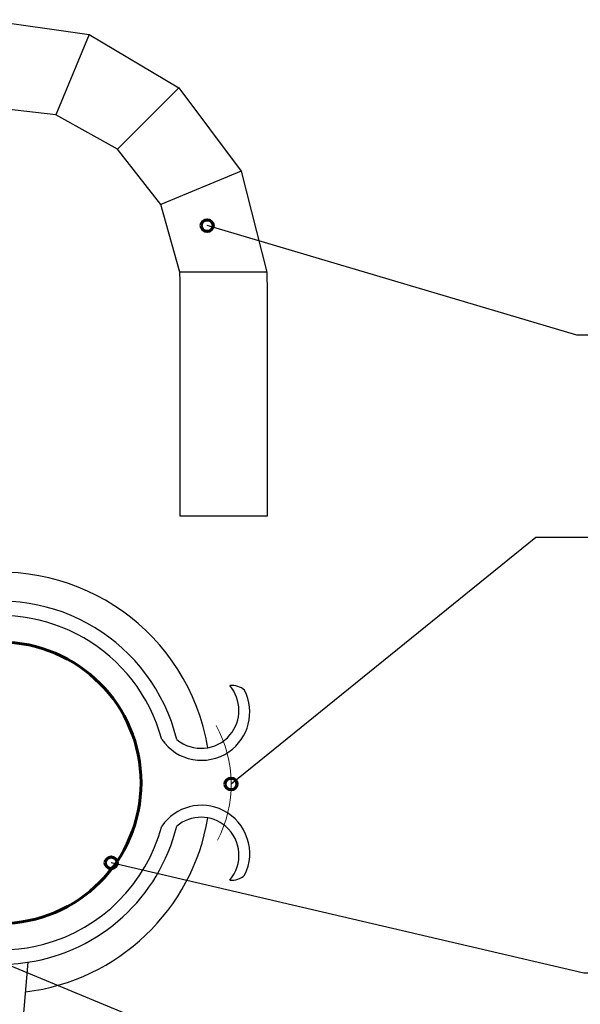
# Model space of a CAD drawing. Units: inches. Extents: x 40 to 739, y 93 to 612.
# Drawn here: x 545 to 639, y 447 to 612 of the extents above; entities that cross this region are included whole.
import ezdxf

# ---------------------------------------------------------------- set-up
doc = ezdxf.new("R2010")
doc.units = ezdxf.units.IN
doc.header["$MEASUREMENT"] = 0
doc.layers.add('BASE-COPPER', color=7, linetype='Continuous')
doc.layers.add('CDATEXT', color=7, linetype='Continuous')

# ---------------------------------------------------------------- blocks, each defined once
blk = doc.blocks.new('block 154')
at = {"layer": 'BASE-COPPER', "color": 20, "lineweight": 60}
blk.add_open_spline([(518.67, 484.43), (518.67, 471.45), (529.19, 460.93), (542.17, 460.93), (555.14, 460.93), (565.66, 471.45), (565.66, 484.43), (565.66, 497.4), (555.14, 507.92), (542.17, 507.92), (529.19, 507.92), (518.67, 497.4), (518.67, 484.43)], degree=3, knots=[0, 0, 0, 0, 1, 1, 1, 2, 2, 2, 3, 3, 3, 4, 4, 4, 4], dxfattribs=at)
blk = doc.blocks.new('block 155')
at = {"layer": 'BASE-COPPER', "color": 20, "lineweight": 25}
blk.add_open_spline([(569.12, 491.68), (565.12, 506.56), (549.8, 515.39), (534.92, 511.38), (520.03, 507.38), (511.21, 492.06), (515.21, 477.18), (519.21, 462.29), (534.53, 453.47), (549.42, 457.47), (559.03, 460.06), (566.54, 467.56), (569.12, 477.18)], degree=3, knots=[0, 0, 0, 0, 1, 1, 1, 2, 2, 2, 3, 3, 3, 4, 4, 4, 4], dxfattribs=at)
blk = doc.blocks.new('block 156')
at = {"layer": 'BASE-COPPER', "color": 20, "lineweight": 25}
blk.add_open_spline([(512.18, 479.89), (514.68, 463.33), (530.14, 451.93), (546.7, 454.44), (558.85, 456.28), (568.68, 465.25), (571.62, 477.18)], degree=3, knots=[0, 0, 0, 0, 1, 1, 1, 2, 2, 2, 2], dxfattribs=at)
blk = doc.blocks.new('block 157')
at = {"layer": 'BASE-COPPER', "color": 20, "lineweight": 25}
blk.add_open_spline([(576.84, 490.29), (573.6, 509.44), (555.45, 522.34), (536.3, 519.1), (517.15, 515.86), (504.26, 497.71), (507.49, 478.56), (510.14, 462.94), (522.9, 451.01), (538.67, 449.44)], degree=3, knots=[0, 0, 0, 0, 1, 1, 1, 2, 2, 2, 3, 3, 3, 3], dxfattribs=at)
blk = doc.blocks.new('block 161')
at = {"layer": 'BASE-COPPER', "color": 20, "lineweight": 25}
blk.add_open_spline([(571.62, 491.68), (567.61, 507.94), (551.18, 517.88), (534.92, 513.88), (522.99, 510.94), (514.01, 501.11), (512.18, 488.97)], degree=3, knots=[0, 0, 0, 0, 1, 1, 1, 2, 2, 2, 2], dxfattribs=at)
blk = doc.blocks.new('block 162')
at = {"layer": 'BASE-COPPER', "color": 20, "lineweight": 25}
blk.add_open_spline([(569.12, 491.68), (571.65, 488.01), (576.68, 487.08), (580.35, 489.61), (583.66, 491.89), (584.79, 496.27), (582.98, 499.87)], degree=3, knots=[0, 0, 0, 0, 1, 1, 1, 2, 2, 2, 2], dxfattribs=at)
blk = doc.blocks.new('block 163')
at = {"layer": 'BASE-COPPER', "color": 20, "lineweight": 25}
blk.add_open_spline([(571.62, 491.68), (574.29, 489.42), (578.28, 489.76), (580.53, 492.43), (582.54, 494.82), (582.52, 498.3), (580.48, 500.66)], degree=3, knots=[0, 0, 0, 0, 1, 1, 1, 2, 2, 2, 2], dxfattribs=at)
blk = doc.blocks.new('block 164')
at = {"layer": 'BASE-COPPER', "color": 20, "lineweight": 25}
blk.add_open_spline([(582.98, 499.87), (582.29, 500.47), (581.39, 500.76), (580.48, 500.66)], degree=3, dxfattribs=at)
blk = doc.blocks.new('block 165')
at = {"layer": 'BASE-COPPER', "color": 20, "lineweight": 25}
blk.add_open_spline([(580.48, 468.19), (582.77, 470.84), (582.48, 474.83), (579.84, 477.12), (577.49, 479.16), (574, 479.18), (571.62, 477.18)], degree=3, knots=[0, 0, 0, 0, 1, 1, 1, 2, 2, 2, 2], dxfattribs=at)
blk = doc.blocks.new('block 166')
at = {"layer": 'BASE-COPPER', "color": 20, "lineweight": 25}
blk.add_open_spline([(582.98, 468.98), (584.98, 472.96), (583.37, 477.81), (579.39, 479.81), (575.79, 481.62), (571.41, 480.49), (569.12, 477.18)], degree=3, knots=[0, 0, 0, 0, 1, 1, 1, 2, 2, 2, 2], dxfattribs=at)
blk = doc.blocks.new('block 167')
at = {"layer": 'BASE-COPPER', "color": 20, "lineweight": 25}
blk.add_open_spline([(580.48, 468.19), (581.39, 468.09), (582.29, 468.38), (582.98, 468.98)], degree=3, dxfattribs=at)
blk = doc.blocks.new('block 168')
at = {"layer": 'BASE-COPPER', "color": 20, "lineweight": 20}
blk.add_open_spline([(578.43, 474.84), (581.59, 480.85), (581.51, 488.06), (578.21, 494)], degree=3, dxfattribs=at)
blk = doc.blocks.new('block 169')
at = {"layer": 'BASE-COPPER', "color": 20, "lineweight": 25}
blk.add_open_spline([(538.25, 454.35), (538.25, 454.35), (542.15, 408.69), (542.15, 408.69), (542.17, 408.49), (542.34, 408.34), (542.54, 408.36), (542.72, 408.37), (542.86, 408.51), (542.87, 408.69), (542.87, 408.69), (546.78, 454.45), (546.78, 454.45)], degree=3, knots=[0, 0, 0, 0, 1, 1, 1, 2, 2, 2, 3, 3, 3, 4, 4, 4, 4], dxfattribs=at)
blk = doc.blocks.new('block 171')
at = {"layer": 'BASE-COPPER', "color": 20, "lineweight": 25}
blk.add_open_spline([(546.36, 449.51), (561.83, 451.37), (574.24, 463.2), (576.84, 478.56)], degree=3, dxfattribs=at)
blk = doc.blocks.new('block 177')
at = {"layer": 'BASE-COPPER', "color": 20, "lineweight": 25}
blk.add_lwpolyline([(556.99, 609.41), (551.43, 595.98)], dxfattribs=at)
blk = doc.blocks.new('block 178')
at = {"layer": 'BASE-COPPER', "color": 20, "lineweight": 25}
blk.add_lwpolyline([(571.97, 600.51), (561.7, 590.24)], dxfattribs=at)
blk = doc.blocks.new('block 179')
at = {"layer": 'BASE-COPPER', "color": 20, "lineweight": 25}
blk.add_lwpolyline([(582.39, 586.56), (568.96, 581)], dxfattribs=at)
blk = doc.blocks.new('block 180')
at = {"layer": 'BASE-COPPER', "color": 20, "lineweight": 25}
blk.add_lwpolyline([(586.66, 569.7), (572.13, 569.7)], dxfattribs=at)
blk = doc.blocks.new('block 181')
at = {"layer": 'BASE-COPPER', "color": 20, "lineweight": 25}
blk.add_open_spline([(586.72, 528.95), (586.72, 528.95), (586.72, 567.26), (586.72, 567.26), (586.72, 568.07), (586.7, 568.89), (586.66, 569.7), (586.66, 569.7), (582.39, 586.56), (582.39, 586.56), (582.39, 586.56), (571.97, 600.51), (571.97, 600.51), (571.97, 600.51), (556.99, 609.41), (556.99, 609.41), (556.99, 609.41), (539.74, 611.88), (539.74, 611.88), (539.74, 611.88), (522.86, 607.55), (522.86, 607.55), (522.86, 607.55), (508.94, 597.08), (508.94, 597.08), (508.94, 597.08), (500.1, 582.08), (500.1, 582.08), (500.1, 582.08), (497.61, 564.86), (497.61, 564.86), (497.61, 564.86), (497.61, 528.95), (497.61, 528.95), (497.61, 528.95), (512.11, 528.95), (512.11, 528.95), (512.11, 528.95), (512.11, 564.86), (512.11, 564.86), (512.11, 564.86), (513.53, 576.52), (513.53, 576.52), (513.53, 576.52), (519.22, 586.8), (519.22, 586.8), (519.22, 586.8), (528.43, 594.12), (528.43, 594.12), (528.43, 594.12), (539.74, 597.35), (539.74, 597.35), (539.74, 597.35), (551.43, 595.98), (551.43, 595.98), (551.43, 595.98), (561.7, 590.24), (561.7, 590.24), (561.7, 590.24), (568.96, 581), (568.96, 581), (568.96, 581), (572.13, 569.7), (572.13, 569.7), (572.19, 568.9), (572.22, 568.09), (572.22, 567.28), (572.22, 567.28), (572.22, 528.95), (572.22, 528.95), (572.22, 528.95), (586.72, 528.95), (586.72, 528.95)], degree=3, knots=[0, 0, 0, 0, 1, 1, 1, 2, 2, 2, 3, 3, 3, 4, 4, 4, 5, 5, 5, 6, 6, 6, 7, 7, 7, 8, 8, 8, 9, 9, 9, 10, 10, 10, 11, 11, 11, 12, 12, 12, 13, 13, 13, 14, 14, 14, 15, 15, 15, 16, 16, 16, 17, 17, 17, 18, 18, 18, 19, 19, 19, 20, 20, 20, 21, 21, 21, 22, 22, 22, 23, 23, 23, 24, 24, 24, 24], dxfattribs=at)
blk = doc.blocks.new('block 264')
at = {"color": 250, "lineweight": 70}
blk.add_open_spline([(559.69, 471.06), (559.69, 470.52), (560.13, 470.08), (560.67, 470.08), (561.22, 470.08), (561.66, 470.52), (561.66, 471.06), (561.66, 471.6), (561.22, 472.04), (560.67, 472.04), (560.13, 472.04), (559.69, 471.6), (559.69, 471.06)], degree=3, knots=[0, 0, 0, 0, 1, 1, 1, 2, 2, 2, 3, 3, 3, 4, 4, 4, 4], dxfattribs=at)
blk = doc.blocks.new('block 265')
at = {"color": 250, "lineweight": 70}
blk.add_open_spline([(579.72, 484.22), (579.72, 483.68), (580.16, 483.24), (580.71, 483.24), (581.25, 483.24), (581.69, 483.68), (581.69, 484.22), (581.69, 484.76), (581.25, 485.2), (580.71, 485.2), (580.16, 485.2), (579.72, 484.76), (579.72, 484.22)], degree=3, knots=[0, 0, 0, 0, 1, 1, 1, 2, 2, 2, 3, 3, 3, 4, 4, 4, 4], dxfattribs=at)
blk = doc.blocks.new('block 266')
at = {"color": 250, "lineweight": 70}
blk.add_open_spline([(575.72, 577.5), (575.72, 576.95), (576.16, 576.51), (576.7, 576.51), (577.24, 576.51), (577.69, 576.95), (577.69, 577.5), (577.69, 578.04), (577.24, 578.48), (576.7, 578.48), (576.16, 578.48), (575.72, 578.04), (575.72, 577.5)], degree=3, knots=[0, 0, 0, 0, 1, 1, 1, 2, 2, 2, 3, 3, 3, 4, 4, 4, 4], dxfattribs=at)
blk = doc.blocks.new('block 306')
at = {"layer": 'CDATEXT', "color": 250, "lineweight": 25}
blk.add_lwpolyline([(683.16, 406.97), (656.83, 406.97), (542.36, 454.46)], dxfattribs=at)
blk = doc.blocks.new('block 307')
at = {"layer": 'CDATEXT', "color": 250, "lineweight": 25}
blk.add_lwpolyline([(683.73, 452.61), (639.66, 452.61), (560.67, 471.06)], dxfattribs=at)
blk = doc.blocks.new('block 308')
at = {"layer": 'CDATEXT', "color": 250, "lineweight": 25}
blk.add_lwpolyline([(684.88, 525.42), (631.65, 525.42), (580.71, 484.22)], dxfattribs=at)
blk = doc.blocks.new('block 309')
at = {"layer": 'CDATEXT', "color": 250, "lineweight": 25}
blk.add_lwpolyline([(684.31, 559.18), (638.52, 559.18), (576.7, 577.5)], dxfattribs=at)

msp = doc.modelspace()

# ---------------------------------------------------------------- block references
for name in ['block 266', 'block 265', 'block 264']:
    msp.add_blockref(name, (0, 0))
at = {"layer": 'BASE-COPPER'}
for name in ['block 181', 'block 177', 'block 178', 'block 179', 'block 180', 'block 157', 'block 161', 'block 155', 'block 154', 'block 163', 'block 164', 'block 162', 'block 168', 'block 166', 'block 156', 'block 171', 'block 165', 'block 167', 'block 169']:
    msp.add_blockref(name, (0, 0), dxfattribs=at)
at = {"layer": 'CDATEXT'}
for name in ['block 309', 'block 308', 'block 307', 'block 306']:
    msp.add_blockref(name, (0, 0), dxfattribs=at)

doc.saveas('drawing.dxf')
